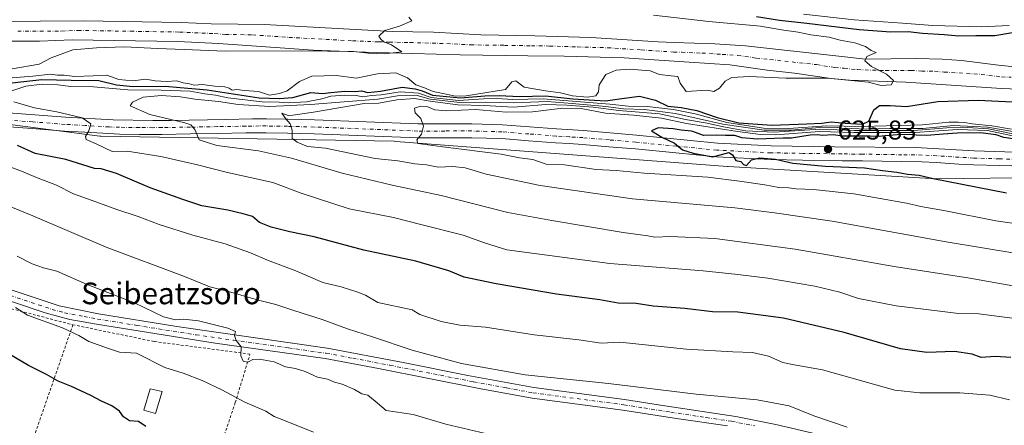
# Model space of a CAD drawing. Units: metres. Extents: x 562887 to 566314, y 4751854 to 4754199.
# Drawn here: x 565075 to 565438, y 4752614 to 4752764 of the extents above; entities that cross this region are included whole.
import ezdxf
from ezdxf.enums import TextEntityAlignment as Align

# ---------------------------------------------------------------- set-up
doc = ezdxf.new("R2010")
doc.units = ezdxf.units.M
doc.header["$MEASUREMENT"] = 0
doc.linetypes.add('DGN Style 2', pattern=[1.6480167562047852, 0.988810053722871, -0.6592067024819142])
doc.linetypes.add('DGN Style 4', pattern=[2.6384748266838614, 1.318413404963828, -0.6592067024819142, 0.001648016756204785, -0.6592067024819142])
for name, color, linetype, lineweight in [('Alambrada', 7, 'DGN Style 2', 0), ('Camino Cxs', 7, 'Continuous', 0), ('Camino eje', 30, 'DGN Style 4', 13), ('Curva de nivel maestra', 30, 'Continuous', 30), ('Curva de nivel normal', 30, 'Continuous', 0), ('Edificación ligera Cxs', 1, 'Continuous', 0), ('Explotación a cielo abierto Cxs', 9, 'Continuous', 0), ('Pastizal CxS', 92, 'Continuous', 0), ('Pista no pavimentada Cxs', 111, 'Continuous', 0), ('Pista no pavimentada eje', 91, 'DGN Style 4', 0), ('Punto de cota en terreno', 7, 'Continuous', 0), ('Rótulo de punto de cota en terreno', 7, 'Continuous', 0), ('Suelo desnudo CxS', 253, 'Continuous', 0), ('Texto cartográfico', 7, 'Continuous', 0)]:
    doc.layers.add(name, color=color, linetype=linetype, lineweight=lineweight)
doc.styles.add('Style-Arial', font='txt')

# ---------------------------------------------------------------- blocks, each defined once
blk = doc.blocks.new('5PATER')
at = {"layer": 'Punto de cota en terreno', "linetype": 'Continuous', "lineweight": 0}
h = blk.add_hatch(color=51, dxfattribs=at)
edge = h.paths.add_edge_path()
edge.add_ellipse((0, 0), major_axis=(-0.1095731443231308, -0.1110710700762829), ratio=0.9994222409660322, start_angle=0, end_angle=360)
blk = doc.blocks.new('*U20')
at = {"layer": 'Pista no pavimentada Cxs', "color": 111, "linetype": 'Continuous', "lineweight": 0}
for points in [[(565016.9101, 4752733.7301, 594.3261999999959), (565091.7701000003, 4752728.050799999, 605.0829999999987), (565091.7801000001, 4752728.050100001, 605.0840000000027), (565109.3000999996, 4752727.050600001, 607.1211000000039), (565109.3101000004, 4752727.050100001, 607.122000000003), (565124.0000999998, 4752726.8202, 609.059500000003), (565124.0100999996, 4752726.8202, 609.0608999999968), (565130.7801000001, 4752726.9, 609.9456000000064), (565130.7901, 4752726.9002, 609.9468000000053), (565150.8000999996, 4752727.26, 611.9064999999973), (565150.8101000004, 4752727.260199999, 611.9075000000012), (565160.7701000003, 4752727.42, 612.9633999999933), (565160.7801000001, 4752727.420100001, 612.9645000000019), (565165.7100999998, 4752727.4594, 613.523199999996), (565165.8051000005, 4752727.460100001, 613.5342999999993), (565165.8800999997, 4752727.458799999, 613.5430000000051), (565172.8507000003, 4752727.3366, 614.4667999999947), (565173.7801000001, 4752727.3203, 614.5562000000064), (565173.7901, 4752727.3201, 614.5571999999956), (565183.6801000005, 4752727.0603, 615.8313999999956), (565183.6901000004, 4752727.0601, 615.8331000000035), (565221.8400999998, 4752725.590500001, 619.9532999999938), (565221.8501000004, 4752725.590100001, 619.9541999999929), (565241.7500999998, 4752725.610099999, 621.4719000000041), (565241.7600999996, 4752725.610099999, 621.4726999999984), (565253.0701000001, 4752725.270400001, 621.8503000000055), (565253.0800999999, 4752725.270099999, 621.8502000000008), (565272.9801000003, 4752723.730799999, 622.8628999999928), (565272.9901000002, 4752723.7301, 622.863599999997), (565282.9301000005, 4752723.130700001, 623.2054999999964), (565282.9401000004, 4752723.130100001, 623.2054999999964), (565302.5500999996, 4752721.4509, 624.0243000000046), (565302.5601000004, 4752721.450099999, 624.0247999999992), (565332.4001000002, 4752718.530999999, 624.0136000000057), (565332.4101, 4752718.530099999, 624.0142999999953), (565352.2301000003, 4752717.5406, 624.6031999999977), (565352.2401000002, 4752717.540100001, 624.6043000000063), (565375.5900999998, 4752717.180199999, 625.8003999999928), (565375.6001000004, 4752717.1801, 625.8010000000068), (565405.5401, 4752716.830200001, 627.6769000000058), (565405.5500999996, 4752716.8301, 627.6774000000005), (565427.1601, 4752715.6106, 629.0975999999937), (565427.1700999998, 4752715.610099999, 629.0982999999978), (565445.9901000002, 4752715.0603, 629.155700000003)], [(565445.7046999997, 4752709.939300001, 630.0035000000062), (565436.3837000001, 4752710.2115, 629.7060000000056), (565426.9461000003, 4752710.482899999, 628.9958000000044), (565421.4811000006, 4752710.791300001, 628.8896999999997), (565413.1810999997, 4752711.316299999, 628.2762999999978), (565407.8658999996, 4752711.6161, 628.0323999999965), (565400.4506999999, 4752711.7029, 627.2195000000065), (565385.8806999996, 4752711.922900001, 626.1870999999956), (565378.3931, 4752712.010299999, 625.7853000000032), (565363.8167000003, 4752712.2305, 625.2115000000049), (565352.0758999996, 4752712.411499999, 624.858699999997), (565332.0323000001, 4752713.4135, 624.428899999999), (565316.9945, 4752714.8817, 624.1931000000042), (565302.0891000004, 4752716.3397, 623.8362999999954), (565292.3300999999, 4752717.1829, 623.5071999999927), (565282.5652999999, 4752718.019099999, 623.1971000000049), (565277.6359000001, 4752718.316299999, 623.039300000004), (565272.6407000005, 4752718.613100001, 622.8993999999948), (565262.6394999997, 4752719.390500001, 622.4458000000013), (565252.7675000001, 4752720.154100001, 621.9091000000044), (565247.1920999996, 4752720.3215, 621.5866999999998), (565241.6914999997, 4752720.4801, 621.2035999999935), (565231.7877000002, 4752720.470100001, 620.5963000000047), (565221.7537000002, 4752720.465100001, 620.6230999999971), (565183.5217000004, 4752721.936899999, 616.017200000002), (565173.6727, 4752722.195900001, 614.8420000000042), (565165.7817000002, 4752722.3347, 613.7333999999975), (565163.3019000003, 4752722.315300001, 613.3536000000023), (565158.3299000004, 4752722.235500001, 612.7921999999963), (565147.9033000004, 4752722.0755, 612.1343000000053), (565137.8932999996, 4752721.895500001, 610.6402999999991), (565127.4524999997, 4752721.735300001, 609.0445000000036), (565124.0214999998, 4752721.694900001, 608.4821999999986), (565119.0535000004, 4752721.735300001, 608.1674000000058), (565111.6567000002, 4752721.851100001, 607.3849000000046), (565107.7094999999, 4752721.988500001, 606.4510000000009), (565098.9020999996, 4752722.490900001, 605.2700999999943), (565091.4351000004, 4752722.9329, 604.1603000000032), (565079.4687000001, 4752723.834899999, 603.1886999999988), (565067.3809000002, 4752724.751900001, 601.4817000000039)]]:
    blk.add_polyline3d(points, dxfattribs=at)
blk = doc.blocks.new('*U26')
at = {"layer": 'Explotación a cielo abierto Cxs', "color": 9, "linetype": 'Continuous', "lineweight": 0}
blk.add_polyline3d([(565445.9901000002, 4752715.0603, 629.155700000003), (565427.1700999998, 4752715.610099999, 629.0982999999978), (565427.1601, 4752715.6106, 629.0975999999937), (565405.5500999996, 4752716.8301, 627.6774000000005), (565405.5401, 4752716.830200001, 627.6769000000058), (565375.6001000004, 4752717.1801, 625.8010000000068), (565375.5900999998, 4752717.180199999, 625.8003999999928), (565352.2401000002, 4752717.540100001, 624.6043000000063), (565352.2301000003, 4752717.5405, 624.6034000000072), (565332.4101, 4752718.530099999, 624.0142999999953), (565332.4001000002, 4752718.530900001, 624.0136999999959), (565302.5601000004, 4752721.449999999, 624.0247999999992), (565302.5500999996, 4752721.450800001, 624.0243000000046), (565282.9401000004, 4752723.130000001, 623.2054999999964), (565282.9301000005, 4752723.130700001, 623.2054999999964), (565272.9901000002, 4752723.7301, 622.863599999997), (565272.9801000003, 4752723.730799999, 622.8628999999928), (565253.0800999999, 4752725.27, 621.8502000000008), (565253.0701000001, 4752725.270400001, 621.8503000000055), (565241.7600999996, 4752725.610099999, 621.4726999999984), (565241.7500999998, 4752725.610099999, 621.4719000000041), (565221.8501000004, 4752725.590100001, 619.9541999999929), (565221.8400999998, 4752725.590500001, 619.9532999999938), (565183.6901000004, 4752727.0601, 615.8331000000035), (565183.6801000005, 4752727.0603, 615.8313999999956), (565173.7901, 4752727.3201, 614.5571999999956), (565173.7801000001, 4752727.3203, 614.5562000000064), (565172.8507000003, 4752727.3366, 614.4667999999947), (565165.8800999997, 4752727.458900001, 613.5430000000051), (565165.8051000005, 4752727.460100001, 613.5342999999993), (565165.7100999998, 4752727.4594, 613.523199999996), (565160.7801000001, 4752727.420100001, 612.9645000000019), (565160.7701000003, 4752727.42, 612.9633999999933), (565150.8101000004, 4752727.260199999, 611.9075000000012), (565150.8000999996, 4752727.26, 611.9064999999973), (565130.7901, 4752726.9002, 609.9468000000053), (565130.7801000001, 4752726.9, 609.9456000000064), (565124.0100999996, 4752726.8202, 609.0608999999968), (565124.0000999998, 4752726.8202, 609.059500000003), (565109.3101000004, 4752727.050100001, 607.122000000003), (565109.3000999996, 4752727.050600001, 607.1211000000039), (565091.7801000001, 4752728.050100001, 605.0840000000027), (565091.7701000003, 4752728.050799999, 605.0829999999987), (565016.9101, 4752733.730000001, 594.3261999999959)], dxfattribs=at)

msp = doc.modelspace()

# ---------------------------------------------------------------- linework, layer by layer
at = {"layer": 'Alambrada', "color": 7, "linetype": 'DGN Style 2', "lineweight": 0, "extrusion": (-0.08183730527090434, -0.2349218978752557, 0.9685630373727282), "elevation": -1162184.601979571, "flags": 128}
msp.add_lwpolyline([(-1029838.48427125, 4527227.403792297), (-1029838.48427125, 4527183.747899866)], dxfattribs=at)
at = {"layer": 'Alambrada', "color": 7, "linetype": 'DGN Style 2', "lineweight": 0}
for points in [[(565024.6401000004, 4752673.0801, 581.9465999999958), (565043.2600999996, 4752666.6801, 579.5780999999988), (565071.7801000001, 4752657.4001, 580.1098000000056), (565094.5000999998, 4752651.4901, 581.3944000000047)], [(565080.5900999998, 4752611.5601, 570.5341999999946), (565112.8501000004, 4752598.9301, 574.0442000000039), (565142.4600999998, 4752587.4901, 571.7409999999945), (565154.4200999998, 4752622.7601, 584.2936000000045), (565159.8501000004, 4752640.6801, 585.8224999999948), (565124.4200999998, 4752645.3301, 585.7939999999944), (565094.5000999998, 4752651.4901, 581.3944000000047)]]:
    msp.add_polyline3d(points, dxfattribs=at)
at = {"layer": 'Camino Cxs', "color": 7, "linetype": 'Continuous', "lineweight": 0}
for points in [[(565066.1401000004, 4752763.4101, 587.3775000000023), (565098.4600999998, 4752763.5701, 587.5035000000062), (565134.4600999998, 4752763.0101, 588.2847999999941), (565145.5000999998, 4752762.530099999, 588.4964999999938), (565165.2600999996, 4752762.210100001, 588.8622999999934), (565212.3400999998, 4752759.6501, 589.959600000002), (565227.5401, 4752759.4101, 590.4431999999942), (565245.0601000004, 4752758.450099999, 590.7893999999942), (565265.0401, 4752758.110099999, 591.3320999999996), (565285.6501000002, 4752757.440099999, 591.8405000000057), (565310.4901000002, 4752755.850099999, 592.6843999999984), (565316.4200999998, 4752755.640100001, 592.9159999999974), (565331.4001000002, 4752755.0801, 593.4204999999929), (565342.7200999996, 4752754.3301, 593.6907999999967), (565377.1401000004, 4752750.520099999, 594.600099999996), (565387.0900999998, 4752749.520099999, 594.9131000000052), (565405.8101000004, 4752749.670100001, 595.430600000007), (565415.3300999999, 4752749.5101, 595.5862000000052), (565422.4200999998, 4752749.0001, 595.6754999999976), (565437.1801000005, 4752747.1601, 595.8488999999972), (565450.2200999996, 4752745.880100001, 596.094299999997)], [(565066.1401000004, 4752763.4101, 587.3775000000023), (565098.4600999998, 4752763.5701, 587.5035000000062), (565134.4600999998, 4752763.0101, 588.2847999999941), (565145.5000999998, 4752762.530099999, 588.4964999999938), (565165.2600999996, 4752762.210100001, 588.8622999999934), (565212.3400999998, 4752759.6501, 589.959600000002), (565227.5401, 4752759.4101, 590.4431999999942), (565245.0601000004, 4752758.450099999, 590.7893999999942), (565265.0401, 4752758.110099999, 591.3320999999996), (565285.6501000002, 4752757.440099999, 591.8405000000057), (565310.4901000002, 4752755.850099999, 592.6843999999984), (565316.4200999998, 4752755.640100001, 592.9159999999974), (565331.4001000002, 4752755.0801, 593.4204999999929), (565342.7200999996, 4752754.3301, 593.6907999999967), (565377.1401000004, 4752750.520099999, 594.600099999996), (565387.0900999998, 4752749.520099999, 594.9131000000052), (565405.8101000004, 4752749.670100001, 595.430600000007), (565415.3300999999, 4752749.5101, 595.5862000000052), (565422.4200999998, 4752749.0001, 595.6754999999976), (565437.1801000005, 4752747.1601, 595.8488999999972), (565450.2200999996, 4752745.880100001, 596.094299999997)], [(565466.0701000001, 4752737.5101, 596.6450000000041), (565437.2600999996, 4752738.6801, 597.725099999996), (565401.9200999998, 4752740.9801, 596.1037999999971), (565381.1901000004, 4752741.6801, 595.579899999997), (565374.3800999997, 4752742.280099999, 595.548299999995), (565360.8601000002, 4752744.360099999, 594.7407999999997), (565350.7801000001, 4752745.4001, 594.4477000000043), (565336.9801000003, 4752747.4001, 593.4725999999937), (565322.0100999996, 4752748.340100001, 594.2078000000038), (565297.9700999996, 4752749.920100001, 593.1517000000022), (565275.8601000002, 4752750.520099999, 592.3521999999939), (565262.4200999998, 4752750.690099999, 591.7798999999941), (565237.4401000004, 4752751.050100001, 591.1579000000056), (565202.4501, 4752752.050100001, 591.8846000000049), (565183.1101000002, 4752752.8301, 590.7688999999956), (565148.1700999998, 4752755.2401, 589.872000000003), (565133.2100999998, 4752755.950099999, 590.6609000000026), (565094.2200999996, 4752756.610099999, 591.3269), (565082.1001000004, 4752756.130100001, 588.7572999999975), (565062.2200999996, 4752756.130100001, 586.9309999999969)], [(565466.0701000001, 4752737.5101, 596.6450000000041), (565437.2600999996, 4752738.6801, 597.725099999996), (565401.9200999998, 4752740.9801, 596.1037999999971), (565381.1901000004, 4752741.6801, 595.579899999997), (565374.3800999997, 4752742.280099999, 595.548299999995), (565360.8601000002, 4752744.360099999, 594.7407999999997), (565350.7801000001, 4752745.4001, 594.4477000000043), (565336.9801000003, 4752747.4001, 593.4725999999937), (565322.0100999996, 4752748.340100001, 594.2078000000038), (565297.9700999996, 4752749.920100001, 593.1517000000022), (565275.8601000002, 4752750.520099999, 592.3521999999939), (565262.4200999998, 4752750.690099999, 591.7798999999941), (565237.4401000004, 4752751.050100001, 591.1579000000056), (565202.4501, 4752752.050100001, 591.8846000000049), (565183.1101000002, 4752752.8301, 590.7688999999956), (565148.1700999998, 4752755.2401, 589.872000000003), (565133.2100999998, 4752755.950099999, 590.6609000000026), (565094.2200999996, 4752756.610099999, 591.3269), (565082.1001000004, 4752756.130100001, 588.7572999999975), (565062.2200999996, 4752756.130100001, 586.9309999999969)], [(565042.8201000001, 4752673.950099999, 579.5840999999928), (565089.3701, 4752658.420100001, 581.5954000000056), (565103.8800999997, 4752655.5101, 582.6753000000026), (565132.8201000001, 4752650.860099999, 584.7853999999934), (565188.2801000001, 4752642.9001, 587.976999999999), (565215.7901, 4752637.690099999, 588.8261999999959), (565240.3000999996, 4752632.8301, 589.4922999999981), (565264.6001000004, 4752628.300100001, 589.574099999998), (565298.1401000004, 4752623.890100001, 589.047200000001), (565312.9501, 4752621.550100001, 588.4980000000069), (565339.1901000004, 4752617.600099999, 588.3049000000028), (565353.9200999998, 4752614.7501, 588.5454999999929), (565373.3701, 4752610.170100001, 589.202900000004)], [(565042.8201000001, 4752673.950099999, 579.5840999999928), (565089.3701, 4752658.420100001, 581.5954000000056), (565103.8800999997, 4752655.5101, 582.6753000000026), (565132.8201000001, 4752650.860099999, 584.7853999999934), (565188.2801000001, 4752642.9001, 587.976999999999), (565215.7901, 4752637.690099999, 588.8261999999959), (565240.3000999996, 4752632.8301, 589.4922999999981), (565264.6001000004, 4752628.300100001, 589.574099999998), (565298.1401000004, 4752623.890100001, 589.047200000001), (565312.9501, 4752621.550100001, 588.4980000000069), (565339.1901000004, 4752617.600099999, 588.3049000000028), (565353.9200999998, 4752614.7501, 588.5454999999929), (565373.3701, 4752610.170100001, 589.202900000004)], [(565336.0800999999, 4752614.1601, 588.4998999999953), (565317.3101000004, 4752616.9301, 587.9130000000005), (565297.5301000001, 4752620.050100001, 588.1456000000035), (565263.9901000002, 4752624.460100001, 589.4138999999996), (565244.4801000003, 4752628.040100001, 589.4376000000047), (565207.2600999996, 4752635.4001, 588.8337000000029), (565187.6501000002, 4752639.0601, 587.5078000000067), (565147.0401, 4752644.720100001, 586.0571000000054), (565103.2200999996, 4752651.6801, 582.0858000000007), (565093.3800999997, 4752653.470100001, 581.6564000000071), (565084.2600999996, 4752655.890100001, 581.1993999999977), (565039.5900999998, 4752670.9301, 579.4193999999989)], [(565336.0800999999, 4752614.1601, 588.4998999999953), (565317.3101000004, 4752616.9301, 587.9130000000005), (565297.5301000001, 4752620.050100001, 588.1456000000035), (565263.9901000002, 4752624.460100001, 589.4138999999996), (565244.4801000003, 4752628.040100001, 589.4376000000047), (565207.2600999996, 4752635.4001, 588.8337000000029), (565187.6501000002, 4752639.0601, 587.5078000000067), (565147.0401, 4752644.720100001, 586.0571000000054), (565103.2200999996, 4752651.6801, 582.0858000000007), (565093.3800999997, 4752653.470100001, 581.6564000000071), (565084.2600999996, 4752655.890100001, 581.1993999999977), (565039.5900999998, 4752670.9301, 579.4193999999989)]]:
    msp.add_polyline3d(points, dxfattribs=at)
at = {"layer": 'Camino eje', "color": 30, "linetype": 'DGN Style 4', "lineweight": 13}
for points in [[(565074.1201, 4752759.770099999, 587.0556999999973), (565090.2801000001, 4752759.850099999, 588.9486999999936), (565096.3400999998, 4752760.090100001, 588.6910000000062), (565115.8350999998, 4752759.7601, 588.2678000000016), (565133.8350999998, 4752759.4801, 588.5304000000033), (565139.3551000003, 4752759.2401, 588.6955000000017), (565146.8350999998, 4752758.8851, 588.5255999999936), (565150.8482999997, 4752758.608300001, 588.5896000000066), (565160.7282999996, 4752758.4483, 588.7446999999956), (565174.1851000004, 4752757.520099999, 589.0439000000042), (565197.7251000004, 4752756.2401, 589.8481999999931), (565207.3951000003, 4752755.850099999, 590.1447999999946), (565211.3108999999, 4752755.738100001, 590.1431000000011), (565218.9108999996, 4752755.618100001, 590.2808999999979), (565232.4901000002, 4752755.2301, 590.5334000000003), (565241.2500999998, 4752754.7501, 590.6563000000025), (565253.7401000002, 4752754.5701, 590.9210000000021), (565263.7301000003, 4752754.4001, 591.2595000000001), (565270.4501, 4752754.315099999, 591.5054999999993), (565280.7550999997, 4752753.9801, 591.7458999999944), (565291.8101000004, 4752753.6801, 592.0307999999932), (565304.2301000003, 4752752.8851, 592.4787000000069), (565316.2500999998, 4752752.095100001, 593.0155999999988), (565319.2150999998, 4752751.9901, 593.1634000000049), (565326.7050999999, 4752751.710100001, 593.2741999999998), (565334.1901000004, 4752751.2401, 593.391300000003), (565339.8501000004, 4752750.8651, 593.5501999999979), (565346.7500999998, 4752749.8651, 593.7595000000001), (565351.7901, 4752749.345100001, 593.8423000000039), (565369.0000999998, 4752747.440099999, 594.3681999999973), (565375.7600999996, 4752746.4001, 594.7163), (565379.1651, 4752746.100099999, 594.8031999999948), (565384.1401000004, 4752745.600099999, 594.8959999999934), (565394.5050999997, 4752745.2501, 595.1031999999977), (565403.8651000002, 4752745.325099999, 595.4097000000038), (565407.8025000002, 4752745.068700001, 595.6196000000054), (565412.5625, 4752744.988700001, 595.6496000000043), (565416.1074999999, 4752744.733700001, 595.5825000000041), (565429.8400999998, 4752743.840100001, 595.6941999999982), (565437.2200999996, 4752742.920100001, 595.9404000000068), (565440.8213000001, 4752742.7739, 596.0267000000022)], [(565063.5401, 4752664.920100001, 579.9486999999936), (565086.8151000004, 4752657.155099999, 581.1934000000037), (565091.3750999998, 4752655.9451, 581.5004000000044), (565098.6300999997, 4752654.4901, 582.0204999999987), (565103.5500999996, 4752653.595100001, 582.4167000000016), (565118.0201000003, 4752651.270099999, 583.792100000006), (565139.9301000005, 4752647.790100001, 584.9397999999928), (565153.7950999998, 4752645.800100001, 585.4587999999932), (565174.1001000004, 4752642.970100001, 586.620299999995), (565187.9650999998, 4752640.9801, 587.4989999999962), (565197.7701000003, 4752639.1501, 588.4881000000023), (565211.5251000002, 4752636.545100001, 588.7476000000024), (565230.1350999996, 4752632.8651, 589.1057000000001), (565242.3901000004, 4752630.4351, 589.4863999999943), (565254.5401, 4752628.170100001, 589.3481000000029), (565264.2950999998, 4752626.380100001, 589.3564999999944), (565297.8350999998, 4752621.970100001, 588.3632999999973), (565305.2401000002, 4752620.800100001, 588.2384000000021), (565315.1300999997, 4752619.2401, 588.250199999995), (565328.2500999998, 4752617.265100001, 588.0752000000066), (565337.6350999996, 4752615.880100001, 588.3997999999992), (565346.1501000002, 4752614.270099999, 588.4645000000019)]]:
    msp.add_polyline3d(points, dxfattribs=at)
at = {"layer": 'Curva de nivel maestra', "color": 30, "linetype": 'Continuous', "lineweight": 30, "flags": 128}
for points, elevation in [([(565441.3600000005, 4752759.220100001), (565434.7699999996, 4752758.090100001), (565427.7800000003, 4752758.0801), (565421.4699999997, 4752757.9301), (565416.0300000003, 4752758.460100001), (565408.0599999996, 4752758.940099999), (565402.7999999998, 4752759.5701), (565396.4000000004, 4752759.470100001), (565384.6600000003, 4752760.2301), (565365.3600000005, 4752762.620100001), (565355.2800000003, 4752763.6801), (565346.7999999998, 4752765.040100001)], 600), ([(565064.2000000002, 4752739.8301), (565082.9900000002, 4752741.9101), (565093.8399999999, 4752741.690099999), (565104.0199999996, 4752741.550100001), (565110.6100000005, 4752739.970100001), (565116.7599999999, 4752739.390100001), (565128.5899999999, 4752739.450099999), (565134.0199999996, 4752739.0601), (565144.0300000003, 4752738.100099999), (565163.2699999996, 4752735.2601), (565170.6600000003, 4752734.920100001), (565175.5999999996, 4752735.3101), (565182.3600000005, 4752737.210100001), (565186.7000000002, 4752736.850099999), (565189.7400000002, 4752737.220100001), (565194.8600000005, 4752737.670100001), (565198.7400000002, 4752737.4901), (565201.0300000003, 4752737.840100001), (565203.3600000005, 4752737.190099999), (565208.0300000003, 4752737.640100001), (565216.0300000003, 4752739.1501), (565220.7800000003, 4752738.4801), (565223.4100000003, 4752737.800100001), (565227.1699999999, 4752736.140100001), (565237.5499999998, 4752735.1801), (565246.5300000003, 4752735.9301), (565251.7800000003, 4752736.100099999), (565259.3600000005, 4752735.640100001), (565268.8700000001, 4752735.970100001), (565279.0700000003, 4752734.8301), (565291.0899999999, 4752734.050100001), (565297.04, 4752735.0001), (565303.5800000001, 4752735.880100001), (565309.5199999996, 4752734.3301), (565314.0899999999, 4752732.1501), (565319.0499999998, 4752731.610099999), (565324.7699999996, 4752730.4901), (565332.3499999996, 4752727.9101), (565340.3300000001, 4752726.020099999), (565352.4900000002, 4752725.120100001), (565365.3499999996, 4752725.6501), (565370.9000000004, 4752725.860099999), (565374.4199999999, 4752726.390100001), (565379.5599999996, 4752725.8201), (565385.8799999999, 4752725.520099999), (565388.2800000003, 4752726.620100001), (565390.0999999996, 4752730.800100001), (565392.2699999996, 4752732.380100001), (565396.0999999996, 4752732.340100001), (565402.1799999997, 4752732.040100001), (565413.7000000002, 4752733.9001), (565428.6600000003, 4752734.390100001), (565441.2199999997, 4752733.6801)], 600), ([(565442.2400000002, 4752719.9001), (565438.0800000001, 4752720.5601), (565435.2599999999, 4752721.590100001), (565429.4699999997, 4752722.280099999), (565420.8600000005, 4752722.1601), (565415.7128, 4752721.751800001), (565409.6399999997, 4752721.270099999), (565405.8510999996, 4752721.479599999), (565403.3099999996, 4752721.620100001), (565398.7199999997, 4752721.5601), (565394.3576999997, 4752721.1623), (565392.0300000003, 4752720.950099999), (565388.7229000004, 4752721.006800001), (565382.7000000002, 4752721.110099999), (565378.7300000004, 4752721.0801), (565375.0599999996, 4752721.550100001), (565371.0800000001, 4752721.280099999), (565369.3399999999, 4752721.5701), (565366.6200000001, 4752721.4801), (565359.7300000004, 4752720.380100001), (565356.6918000003, 4752720.278899999), (565347.1200000001, 4752719.960100001), (565341.3700000001, 4752720.440099999), (565339.1349, 4752721.1963), (565338.7100000001, 4752721.340100001), (565337.1073000003, 4752721.302300001), (565335.3200000003, 4752721.2601), (565332.1600000003, 4752721.380100001), (565327.2800000003, 4752721.270099999), (565323.2814999997, 4752722.755000001), (565322.8099999996, 4752722.9301), (565318.9699999997, 4752723.2601), (565316.0899999999, 4752723.720100001), (565310.4800000004, 4752724.100099999), (565308.0999999996, 4752723.0601), (565311.9100000003, 4752720.710100001), (565316.5499999998, 4752718.4901), (565319.5, 4752715.970100001), (565323.4000000004, 4752714.840100001), (565330.75, 4752713.380100001), (565336.5700000003, 4752715.0001), (565337.9500000002, 4752714.140100001), (565339.1399999997, 4752712.110099999), (565341.0599999996, 4752711.690099999), (565341.9699999997, 4752710.600099999), (565343.1200000001, 4752710.2601), (565345.0199999996, 4752712.300100001), (565347.8799999999, 4752713.130100001), (565353.7800000003, 4752712.5801), (565360.2599999999, 4752711.120100001), (565372.1699999999, 4752710.020099999), (565386.6799999997, 4752709.4001), (565393.3499999996, 4752708.4001), (565398.5700000003, 4752707.840100001), (565402.5199999996, 4752707.0801), (565406.9000000004, 4752706.690099999), (565412.0599999996, 4752705.5001), (565439.1200000001, 4752700.110099999)], 625), ([(565440.7400000002, 4752639.4101), (565435.0300000003, 4752639.790100001), (565429.7000000002, 4752639.4001), (565426.3600000005, 4752640.620100001), (565419.9299999997, 4752641.600099999), (565409.6299999999, 4752641.280099999), (565399.9299999997, 4752642.6501), (565379.1799999997, 4752648.620100001), (565356.8099999996, 4752653.9801), (565339.8700000001, 4752656.190099999), (565330.54, 4752656.290100001), (565320.3600000005, 4752657.520099999), (565308.7000000002, 4752658.390100001), (565302.3600000005, 4752659.370100001), (565295.7000000002, 4752659.5001), (565289.0300000003, 4752660.640100001), (565272.9600000001, 4752662.8101), (565250.75, 4752666.600099999), (565238.9600000001, 4752669.020099999), (565233.2999999998, 4752671.420100001), (565221.0300000003, 4752674.9901), (565201.9100000003, 4752679.0601), (565183.5, 4752683.880100001), (565174.5800000001, 4752685.7301), (565167.6200000001, 4752687.460100001), (565163.3499999996, 4752689.1801), (565160.7800000003, 4752691.370100001), (565157.3399999999, 4752692.360099999), (565151.7100000001, 4752693.8201), (565142.04, 4752695.380100001), (565135.04, 4752697.670100001), (565123.04, 4752702.0001), (565110.5599999996, 4752707.280099999), (565104.9600000001, 4752709.050100001), (565102.4699999997, 4752709.100099999), (565091.8300000001, 4752712.420100001), (565080.5800000001, 4752714.720100001), (565074.0199999996, 4752717.590100001)], 600), ([(565121.3600000005, 4752613.9301), (565118.7000000002, 4752615.790100001), (565115.3399999999, 4752616.020099999), (565113.1200000001, 4752617.5601), (565111.7000000002, 4752619.640100001), (565108.8200000003, 4752621.610099999), (565104.9900000002, 4752623.280099999), (565101.1500000004, 4752625.380100001), (565093.9100000003, 4752628.7401), (565089.0300000003, 4752630.7301), (565084.7000000002, 4752633.100099999), (565078.0300000003, 4752636.460100001), (565068.4500000002, 4752642.1601)], 575)]:
    msp.add_lwpolyline(points, dxfattribs=dict(at, elevation=elevation))
at = {"layer": 'Curva de nivel normal', "color": 30, "linetype": 'Continuous', "lineweight": 0, "flags": 128}
for points, elevation in [([(565364.1399999997, 4752766.100000001), (565382.8499999996, 4752763.99), (565400.7000000002, 4752762.779999999), (565411.9400000004, 4752761.859999999), (565429.7800000003, 4752761.439999999), (565440.0899999999, 4752761.9)], 605), ([(565308.8099999996, 4752765.699999999), (565329.1900000004, 4752763.33), (565348.3099999996, 4752761.619999999), (565356.0199999996, 4752760.26), (565362.1500000004, 4752759.449999999), (565366.8300000001, 4752758.5), (565373.6399999997, 4752757.58), (565377.7300000004, 4752756.480000001), (565383.0899999999, 4752755.529999999), (565387.0999999996, 4752754.119999999), (565389.1600000003, 4752752.710000001), (565390.9199999999, 4752751.970000001), (565387.5800000001, 4752750.480000001), (565386.7699999996, 4752748.9), (565389.2599999999, 4752746.779999999), (565394.8099999996, 4752743.890000001), (565397.4199999999, 4752741.66), (565396.5499999998, 4752739.970000001), (565392.8600000005, 4752739.810000001), (565387.9900000002, 4752740.960000001), (565373, 4752742.41), (565357.6399999997, 4752742.52), (565344.1500000004, 4752743.07), (565337.7000000002, 4752742.699999999), (565335.2699999996, 4752741.300000001), (565333.0899999999, 4752738.720000001), (565331.0300000003, 4752737.480000001), (565328.54, 4752737.980000001), (565320.8499999996, 4752737.480000001), (565318.5999999996, 4752740.67), (565317.7800000003, 4752743.109999999), (565315.25, 4752743.300000001), (565310.9800000004, 4752743.800000001), (565307.5, 4752745.119999999), (565299.9600000001, 4752745.720000001), (565294.9600000001, 4752745.4), (565291.2000000002, 4752743.779999999), (565288.7400000002, 4752740.060000001), (565288.4500000002, 4752737.430000001), (565287.4600000001, 4752735.890000001), (565284.3700000001, 4752735.49), (565278.9000000004, 4752735.890000001), (565274.4699999997, 4752737.09), (565268.9299999997, 4752737.779999999), (565261.1100000005, 4752739.100000001), (565257.9299999997, 4752741.430000001), (565256.5300000003, 4752741.07), (565254.1200000001, 4752738.27), (565239.6500000004, 4752735.9), (565235.5300000003, 4752735.82), (565232.8399999999, 4752736.460000001), (565227.5199999996, 4752737.49), (565224.25, 4752738.880000001), (565221.04, 4752740), (565217.9600000001, 4752742.59), (565213.6299999999, 4752744.41), (565206.8700000001, 4752744.100000001), (565199.04, 4752742.49), (565191.7800000003, 4752743.42), (565182.7199999997, 4752743.15), (565178.1600000003, 4752741.220000001), (565173.5700000003, 4752737.84), (565170.7000000002, 4752736.75), (565167.0999999996, 4752736.15), (565163, 4752737.59), (565157.7599999999, 4752737.869999999), (565155.04, 4752738.25), (565153.3099999996, 4752738.08), (565152.2199999997, 4752738.800000001), (565150.5700000003, 4752739.26), (565146.8399999999, 4752739.51), (565142.25, 4752740.16), (565139.29, 4752739.92), (565137.5499999998, 4752740.310000001), (565135.1900000004, 4752740.680000001), (565132.8099999996, 4752741.470000001), (565128.9900000002, 4752741.210000001), (565124.9000000004, 4752741.430000001), (565121.4199999999, 4752742.060000001), (565116.5899999999, 4752741.52), (565111.4100000003, 4752742.02), (565106.9699999997, 4752743.609999999), (565101.9000000004, 4752743.289999999), (565095.1399999997, 4752743.100000001), (565091.2199999997, 4752743.51), (565088.8200000003, 4752743.560000001), (565086.2199999997, 4752743.960000001), (565079.6600000003, 4752743.199999999), (565068.9400000004, 4752742.300000001)], 595), ([(565218.4400000004, 4752764.91), (565219.5499999998, 4752763.640000001), (565215.0499999998, 4752761.67), (565209.6500000004, 4752760.039999999), (565207.3799999999, 4752757.970000001), (565208.1399999997, 4752756.82), (565209.2400000002, 4752755.810000001), (565212.0199999996, 4752754.75), (565215.9400000004, 4752752.180000001), (565209.5, 4752751.460000001), (565203.6100000005, 4752751.699999999), (565198.0199999996, 4752752.289999999), (565178.7000000002, 4752752.5), (565150.7000000002, 4752752.359999999), (565135.5999999996, 4752753.08), (565125.6500000004, 4752753.350000001), (565113.5599999996, 4752754.01), (565103.1299999999, 4752753.600000001), (565094.4600000001, 4752752.949999999), (565086.4699999997, 4752749.99), (565081.9800000004, 4752747.65), (565072.1200000001, 4752745.92)], 590), ([(565440.9400000004, 4752723.699999999), (565433.6799999997, 4752724.92), (565426.3899999997, 4752725.560000001), (565423.5499999998, 4752726.140000001), (565421.3700000001, 4752726.180000001), (565417.75, 4752726.279999999), (565408.0300000003, 4752725.199999999), (565394.7000000002, 4752724.92), (565385.7000000002, 4752724.67), (565372.7000000002, 4752724.92), (565358.7000000002, 4752723.880000001), (565349.4000000004, 4752723.980000001), (565335.8600000005, 4752726.15), (565324.1200000001, 4752729.27), (565316.1600000003, 4752730.859999999), (565306.4800000004, 4752731.99), (565299.4800000004, 4752732.109999999), (565292.7199999997, 4752732.91), (565278.8099999996, 4752733.930000001), (565268.0599999996, 4752734.890000001), (565256.7000000002, 4752734.550000001), (565251.0300000003, 4752734.9), (565246.0700000003, 4752734.800000001), (565236.8399999999, 4752734.279999999), (565226.7300000004, 4752735.310000001), (565222.0700000003, 4752736.960000001), (565215.25, 4752737.460000001), (565208.2599999999, 4752736.32), (565204.7400000002, 4752736.039999999), (565201.4500000002, 4752735.619999999), (565199.04, 4752736.07), (565194.7800000003, 4752736.24), (565189.7000000002, 4752735.76), (565186.3600000005, 4752734.800000001), (565180.7000000002, 4752733.75), (565174.0300000003, 4752733.4), (565170.6200000001, 4752733.59), (565164.4000000004, 4752733.680000001), (565151.7199999997, 4752735.24), (565147.0800000001, 4752736.17), (565143.1399999997, 4752736.699999999), (565137.7699999996, 4752737.640000001), (565127.0499999998, 4752738.050000001), (565114.7000000002, 4752738.100000001), (565102.0300000003, 4752739.289999999), (565093.7699999996, 4752739.359999999), (565088.9800000004, 4752739.980000001), (565083.1399999997, 4752740.27), (565077.0999999996, 4752739.460000001), (565071.5700000003, 4752737.66)], 605), ([(565072.6699999999, 4752733.779999999), (565080.2599999999, 4752731.560000001), (565088.5300000003, 4752730.060000001), (565097.9500000002, 4752727.779999999), (565101.0899999999, 4752725.66), (565100.4199999999, 4752722.99), (565099.0700000003, 4752720.92), (565099.4299999997, 4752719.800000001), (565103.0300000003, 4752718.24), (565108.9500000002, 4752715.439999999), (565114.5700000003, 4752715.5), (565126.9400000004, 4752713.51), (565140.4600000001, 4752710.52), (565151.5, 4752707.619999999), (565168.2800000003, 4752703.949999999), (565178.7699999996, 4752700.07), (565196.4400000004, 4752694.289999999), (565212.8700000001, 4752691.029999999), (565222.9100000003, 4752688.42), (565238.5700000003, 4752684.529999999), (565246.4600000001, 4752681.76), (565254.6600000003, 4752679.140000001), (565292.7199999997, 4752674.130000001), (565327.0899999999, 4752671.42), (565339.9299999997, 4752670.08), (565351.04, 4752668.710000001), (565368.3399999999, 4752665.74), (565377.5599999996, 4752663.560000001), (565384.4000000004, 4752661.210000001), (565398.3200000003, 4752658.42), (565414.4500000002, 4752656.57), (565421.4000000004, 4752655.65), (565428.8300000001, 4752655.480000001), (565442.1799999997, 4752653.75)], 605), ([(565442.2100000001, 4752722.67), (565432.0899999999, 4752724.380000001), (565419.54, 4752725), (565408.2400000002, 4752723.949999999), (565396.0099999999, 4752723.939999999), (565387.4299999997, 4752723.65), (565381.9500000002, 4752723.859999999), (565379.0899999999, 4752723.779999999), (565376.7000000002, 4752724.310000001), (565371.2599999999, 4752724.4), (565359.6399999997, 4752723.32), (565349.5999999996, 4752723.279999999), (565334.4299999997, 4752725.550000001), (565316.9699999997, 4752729.390000001), (565305.4299999997, 4752730.84), (565297.7400000002, 4752731.140000001), (565291.2000000002, 4752731.949999999), (565278.7400000002, 4752733.07), (565269.5700000003, 4752733.800000001), (565257.2000000002, 4752733.300000001), (565246.9100000003, 4752733.59), (565238.3600000005, 4752733.33), (565226.3600000005, 4752734.77), (565221.5700000003, 4752736.01), (565214.25, 4752735.9), (565207.0300000003, 4752734.67), (565182.2000000002, 4752732.779999999), (565167.2199999997, 4752732.02), (565155.4800000004, 4752732.789999999), (565148.1799999997, 4752733.82), (565139.4299999997, 4752734.730000001), (565134.2000000002, 4752735.600000001), (565127.1600000003, 4752736.050000001), (565120.3700000001, 4752735.42), (565116.4500000002, 4752733.66), (565115.6600000003, 4752732.310000001), (565122.9299999997, 4752729.07), (565135.7599999999, 4752726), (565138.0099999999, 4752725.210000001), (565139.4699999997, 4752723.52), (565141.0999999996, 4752719.74), (565147.5899999999, 4752717.600000001), (565162.9299999997, 4752715.609999999), (565175.2300000004, 4752712.99), (565193.9199999999, 4752707.42), (565212.3600000005, 4752702.99), (565230.4699999997, 4752699.230000001), (565255.04, 4752692.850000001), (565271.2800000003, 4752690), (565297.5899999999, 4752685.539999999), (565306.6799999997, 4752684.289999999), (565309.2999999998, 4752683.82), (565315.04, 4752684.060000001), (565331.4699999997, 4752683.27), (565361.0599999996, 4752679.390000001), (565397.6500000004, 4752672.960000001), (565425.5999999996, 4752668.630000001), (565457.8700000001, 4752662.939999999)], 610), ([(565441.4800000004, 4752721.869999999), (565432.4299999997, 4752723.710000001), (565422.8200000003, 4752724.439999999), (565417.0700000003, 4752724.189999999), (565404.9400000004, 4752723.119999999), (565382.8899999997, 4752723.119999999), (565370.3600000005, 4752723.59), (565353.3600000005, 4752722.57), (565342.8399999999, 4752723.07), (565334.6500000004, 4752724.5), (565328.5800000001, 4752725.880000001), (565320.6200000001, 4752727.25), (565310.9699999997, 4752729.27), (565295.9400000004, 4752730.58), (565286.4900000002, 4752731.779999999), (565276.8099999996, 4752732.439999999), (565269.0899999999, 4752732.720000001), (565257.1500000004, 4752731.779999999), (565246.2999999998, 4752732.350000001), (565236.5300000003, 4752732.57), (565226.3600000005, 4752733.930000001), (565220.5199999996, 4752734.930000001), (565214, 4752734.430000001), (565207.4600000001, 4752733.24), (565201.9699999997, 4752733.060000001), (565183.2699999996, 4752729.9), (565175.6699999999, 4752728.810000001), (565173.9000000004, 4752728.680000001), (565171.5800000001, 4752729.550000001), (565173.1100000005, 4752727.4), (565174.6900000004, 4752725.57), (565175.3600000005, 4752723.310000001), (565175.4299999997, 4752720.25), (565177.2300000004, 4752718.890000001), (565181.0800000001, 4752717.300000001), (565187.7599999999, 4752716.66), (565193.5800000001, 4752715.380000001), (565206.0300000003, 4752712.880000001), (565214.3600000005, 4752711.92), (565220.7000000002, 4752710.850000001), (565225.0300000003, 4752710.480000001), (565229.3600000005, 4752709.600000001), (565234.7000000002, 4752709.83), (565239.3099999996, 4752709.34), (565247.0300000003, 4752707), (565266.9000000004, 4752702.859999999), (565301.0300000003, 4752697.949999999), (565338.7599999999, 4752694.600000001), (565353.4600000001, 4752692.810000001), (565374.7000000002, 4752689.76), (565416.8300000001, 4752682.119999999), (565470.5099999999, 4752673.26)], 615.0000000000001), ([(565441.2599999999, 4752721.130000001), (565432.0199999996, 4752723.119999999), (565421.0099999999, 4752723.51), (565405.3399999999, 4752722.460000001), (565382.7100000001, 4752722.4), (565370.0099999999, 4752722.74), (565353.9500000002, 4752721.58), (565348.3300000001, 4752721.699999999), (565339.7800000003, 4752722.74), (565321, 4752725.720000001), (565311.7699999996, 4752727.65), (565301.3600000005, 4752728.779999999), (565291.0300000003, 4752729.539999999), (565282.0300000003, 4752731.25), (565275.3600000005, 4752731.34), (565264.0800000001, 4752730.050000001), (565254.3899999997, 4752729.960000001), (565243.0300000003, 4752730.850000001), (565232.5099999999, 4752730.380000001), (565228.04, 4752730.74), (565225.4800000004, 4752731.880000001), (565222.9299999997, 4752732.15), (565220.5599999996, 4752731.430000001), (565220.7800000003, 4752729.66), (565222.8799999999, 4752727.529999999), (565223.9199999999, 4752724.789999999), (565223.1399999997, 4752721.859999999), (565221.4100000003, 4752719.720000001), (565221.7400000002, 4752718.41), (565231.0300000003, 4752717.07), (565252.6200000001, 4752714.449999999), (565259.3099999996, 4752713.07), (565264.2100000001, 4752712.439999999), (565269.1500000004, 4752710.699999999), (565275.9800000004, 4752710.439999999), (565287.5999999996, 4752708.810000001), (565295.0300000003, 4752708.460000001), (565305.3600000005, 4752707.42), (565328.8300000001, 4752705.960000001), (565340.5499999998, 4752704.480000001), (565349.8300000001, 4752703.140000001), (565355.0300000003, 4752702.140000001), (565358.7000000002, 4752702.050000001), (565361.3899999997, 4752701.619999999), (565367.79, 4752701.390000001), (565382.79, 4752699.810000001), (565402.1200000001, 4752696.41), (565407.4900000002, 4752695.17), (565416.6200000001, 4752693.470000001), (565435.0999999996, 4752689.82), (565460.9699999997, 4752686.109999999)], 620), ([(565048.3499999996, 4752718.029999999), (565074.8899999997, 4752708.380000001), (565081.7000000002, 4752705.609999999), (565088.3899999997, 4752703.02), (565094.75, 4752699.74), (565101.6399999997, 4752697.350000001), (565110.6600000003, 4752693.980000001), (565118.6100000005, 4752691.42), (565126.3399999999, 4752688.470000001), (565138.6900000004, 4752684.5), (565150.6799999997, 4752681.390000001), (565160.0800000001, 4752678.039999999), (565166.3399999999, 4752675.289999999), (565176.7800000003, 4752671.390000001), (565186.7800000003, 4752667.07), (565193.4800000004, 4752665.439999999), (565199.6100000005, 4752663.57), (565202.4699999997, 4752662.430000001), (565207.0300000003, 4752659.66), (565219.7000000002, 4752656.99), (565222.54, 4752655.300000001), (565230.3600000005, 4752652.74), (565237.2800000003, 4752651.390000001), (565246.7199999997, 4752650.560000001), (565264.6799999997, 4752647.810000001), (565281.2599999999, 4752645.939999999), (565289.4199999999, 4752644.699999999), (565296.3600000005, 4752645.08), (565320.9600000001, 4752642.449999999), (565338.0700000003, 4752641.470000001), (565345.3499999996, 4752641.32), (565351.2800000003, 4752639.850000001), (565356.5899999999, 4752637.630000001), (565360.6900000004, 4752636.77), (565371.2000000002, 4752634.810000001), (565397.9100000003, 4752627.390000001), (565407.04, 4752626.4), (565421.8899999997, 4752626.439999999), (565432.9000000004, 4752625.5), (565440.2300000004, 4752623.75)], 595), ([(565054.3600000005, 4752701.99), (565079.6299999999, 4752691.689999999), (565106.7400000002, 4752680.08), (565135.6200000001, 4752669.27), (565145.0099999999, 4752665.52), (565151.0300000003, 4752663.980000001), (565163.0300000003, 4752660.59), (565169.3600000005, 4752658.960000001), (565176.0300000003, 4752656.720000001), (565186.54, 4752653.49), (565195.8399999999, 4752649.980000001), (565205.0599999996, 4752647.050000001), (565219.7100000001, 4752642.15), (565237.9199999999, 4752637.26), (565261.4600000001, 4752633.02), (565292.2199999997, 4752629.84), (565324.5800000001, 4752625.930000001), (565347, 4752623.83), (565358.8499999996, 4752621.529999999), (565368, 4752617.930000001), (565380.2199999997, 4752613.75)], 590), ([(565073.8499999996, 4752676.83), (565079.4000000004, 4752673.99), (565083.6399999997, 4752672.449999999), (565088.5999999996, 4752671.230000001), (565099.7699999996, 4752666.34), (565117.1799999997, 4752659.57), (565127.8700000001, 4752654.439999999), (565132.3300000001, 4752653.300000001), (565135.3300000001, 4752653.619999999), (565140.8799999999, 4752652.980000001), (565151.7199999997, 4752650.25), (565154.4500000002, 4752649.060000001), (565154.1399999997, 4752647.59), (565154.75, 4752645.66), (565156.5700000003, 4752643.33), (565156.4699999997, 4752640.01), (565157.29, 4752638.029999999), (565159.0499999998, 4752637.720000001), (565160.9199999999, 4752638.680000001), (565163.3399999999, 4752638.850000001), (565168.8300000001, 4752637.800000001), (565172.9800000004, 4752635.949999999), (565176.7000000002, 4752635.33), (565180.2699999996, 4752634.230000001), (565184.7800000003, 4752632.130000001), (565188.4800000004, 4752631.41), (565191.0199999996, 4752630.380000001), (565193.8899999997, 4752629.560000001), (565198.4299999997, 4752627.560000001), (565201.1299999999, 4752626.050000001), (565203.3799999999, 4752625.480000001), (565206.0899999999, 4752623.27), (565210.0800000001, 4752619.850000001), (565220.0599999996, 4752618.350000001), (565232.1699999999, 4752614.800000001), (565250.9900000002, 4752610.369999999)], 585), ([(565183.3399999999, 4752611.880000001), (565172.6399999997, 4752616.230000001), (565168.8200000003, 4752617.689999999), (565165.6900000004, 4752619.66), (565157.9600000001, 4752622.92), (565149.5, 4752627.460000001), (565142.2400000002, 4752630.9), (565135.1900000004, 4752633.600000001), (565128.4600000001, 4752635.789999999), (565117.9199999999, 4752641.029999999), (565111.7000000002, 4752641.41), (565107.6200000001, 4752642.710000001), (565100.3600000005, 4752645.289999999), (565096.7000000002, 4752647.480000001), (565090.6799999997, 4752650.33), (565077.6900000004, 4752655), (565073.29, 4752657.92)], 579.9999999999999)]:
    msp.add_lwpolyline(points, dxfattribs=dict(at, elevation=elevation))
at = {"layer": 'Edificación ligera Cxs', "color": 1, "linetype": 'Continuous', "lineweight": 0}
msp.add_polyline3d([(565127.3901000004, 4752626.9001, 581.0146999999997), (565124.9801000003, 4752618.7401, 576.8218999999954), (565120.6401000004, 4752619.970100001, 577.0108999999939), (565123.0500999996, 4752627.8301, 579.6753000000026), (565127.3901000004, 4752626.9001, 581.0146999999997)], dxfattribs=at)
msp.add_3dface([(565127.3901000004, 4752626.9001, 581.0146999999997), (565124.9801000003, 4752618.7401, 581.0146999999997), (565120.6401000004, 4752619.970100001, 581.0146999999997), (565123.0500999996, 4752627.8301, 581.0146999999997)], dxfattribs=at)
at = {"layer": 'Explotación a cielo abierto Cxs', "color": 9, "linetype": 'Continuous', "lineweight": 0}
msp.add_polyline3d([(565445.9901000002, 4752715.0603, 629.155700000003), (565427.1700999998, 4752715.610099999, 629.0982999999978), (565427.1601, 4752715.6106, 629.0975999999937), (565405.5500999996, 4752716.8301, 627.6774000000005), (565405.5401, 4752716.830200001, 627.6769000000058), (565375.6001000004, 4752717.1801, 625.8010000000068), (565375.5900999998, 4752717.180199999, 625.8003999999928), (565352.2401000002, 4752717.540100001, 624.6043000000063), (565352.2301000003, 4752717.5405, 624.6034000000072), (565332.4101, 4752718.530099999, 624.0142999999953), (565332.4001000002, 4752718.530900001, 624.0136999999959), (565302.5601000004, 4752721.449999999, 624.0247999999992), (565302.5500999996, 4752721.450800001, 624.0243000000046), (565282.9401000004, 4752723.130000001, 623.2054999999964), (565282.9301000005, 4752723.130700001, 623.2054999999964), (565272.9901000002, 4752723.7301, 622.863599999997), (565272.9801000003, 4752723.730799999, 622.8628999999928), (565253.0800999999, 4752725.27, 621.8502000000008), (565253.0701000001, 4752725.270400001, 621.8503000000055), (565241.7600999996, 4752725.610099999, 621.4726999999984), (565241.7500999998, 4752725.610099999, 621.4719000000041), (565221.8501000004, 4752725.590100001, 619.9541999999929), (565221.8400999998, 4752725.590500001, 619.9532999999938), (565183.6901000004, 4752727.0601, 615.8331000000035), (565183.6801000005, 4752727.0603, 615.8313999999956), (565173.7901, 4752727.3201, 614.5571999999956), (565173.7801000001, 4752727.3203, 614.5562000000064), (565172.8507000003, 4752727.3366, 614.4667999999947), (565165.8800999997, 4752727.458900001, 613.5430000000051), (565165.8051000005, 4752727.460100001, 613.5342999999993), (565165.7100999998, 4752727.4594, 613.523199999996), (565160.7801000001, 4752727.420100001, 612.9645000000019), (565160.7701000003, 4752727.42, 612.9633999999933), (565150.8101000004, 4752727.260199999, 611.9075000000012), (565150.8000999996, 4752727.26, 611.9064999999973), (565130.7901, 4752726.9002, 609.9468000000053), (565130.7801000001, 4752726.9, 609.9456000000064), (565124.0100999996, 4752726.8202, 609.0608999999968), (565124.0000999998, 4752726.8202, 609.059500000003), (565109.3101000004, 4752727.050100001, 607.122000000003), (565109.3000999996, 4752727.050600001, 607.1211000000039), (565091.7801000001, 4752728.050100001, 605.0840000000027), (565091.7701000003, 4752728.050799999, 605.0829999999987), (565016.9101, 4752733.730000001, 594.3261999999959)], dxfattribs=at)
at = {"layer": 'Pastizal CxS', "color": 92, "linetype": 'Continuous', "lineweight": 0}
for points in [[(565009.5380999995, 4752733.396500001, 593.1279000000068), (565104.3870999999, 4752721.092300001, 605.3812000000034), (565104.7983999997, 4752721.085100001, 605.443299999999), (565213.0395000001, 4752719.192100001, 618.8926999999967), (565213.7220999999, 4752719.140500001, 618.9566000000051), (565336.1549000005, 4752709.858300001, 623.7814999999973), (565336.2903000005, 4752709.850299999, 623.8000000000029), (565413.2319, 4752705.369100001, 626.1051000000007), (565492.7418000001, 4752706.3279, 632.3690999999963)], [(565492.7418000001, 4752706.3279, 632.3690999999963), (565413.2319, 4752705.369100001, 626.1051000000007), (565336.2903000005, 4752709.850299999, 623.8000000000029), (565336.1549000005, 4752709.858300001, 623.7814999999973), (565213.7220999999, 4752719.140500001, 618.9566000000051), (565213.0395000001, 4752719.192100001, 618.8926999999967), (565104.7983999997, 4752721.085100001, 605.443299999999), (565104.3870999999, 4752721.092300001, 605.3812000000034), (565009.5380999995, 4752733.396500001, 593.1279000000068)]]:
    msp.add_polyline3d(points, dxfattribs=at)
at = {"layer": 'Pista no pavimentada Cxs', "color": 111, "linetype": 'Continuous', "lineweight": 0}
for points in [[(565016.9101, 4752733.7301, 594.3261999999959), (565091.7701000003, 4752728.050799999, 605.0829999999987), (565091.7801000001, 4752728.050100001, 605.0840000000027), (565109.3000999996, 4752727.050600001, 607.1211000000039), (565109.3101000004, 4752727.050100001, 607.122000000003), (565124.0000999998, 4752726.8202, 609.059500000003), (565124.0100999996, 4752726.8202, 609.0608999999968), (565130.7801000001, 4752726.9, 609.9456000000064), (565130.7901, 4752726.9002, 609.9468000000053), (565150.8000999996, 4752727.26, 611.9064999999973), (565150.8101000004, 4752727.260199999, 611.9075000000012), (565160.7701000003, 4752727.42, 612.9633999999933), (565160.7801000001, 4752727.420100001, 612.9645000000019), (565165.7100999998, 4752727.4594, 613.523199999996), (565165.8051000005, 4752727.460100001, 613.5342999999993), (565165.8800999997, 4752727.458900001, 613.5430000000051), (565172.8507000003, 4752727.3366, 614.4667999999947), (565173.7801000001, 4752727.3203, 614.5562000000064), (565173.7901, 4752727.3201, 614.5571999999956), (565183.6801000005, 4752727.0603, 615.8313999999956), (565183.6901000004, 4752727.0601, 615.8331000000035), (565221.8400999998, 4752725.590500001, 619.9532999999938), (565221.8501000004, 4752725.590100001, 619.9541999999929), (565241.7500999998, 4752725.610099999, 621.4719000000041), (565241.7600999996, 4752725.610099999, 621.4726999999984), (565253.0701000001, 4752725.270400001, 621.8503000000055), (565253.0800999999, 4752725.270099999, 621.8502000000008), (565272.9801000003, 4752723.730799999, 622.8628999999928), (565272.9901000002, 4752723.7301, 622.863599999997), (565282.9301000005, 4752723.130700001, 623.2054999999964), (565282.9401000004, 4752723.130100001, 623.2054999999964), (565302.5500999996, 4752721.4509, 624.0243000000046), (565302.5601000004, 4752721.450099999, 624.0247999999992), (565332.4001000002, 4752718.530999999, 624.0136000000057), (565332.4101, 4752718.530099999, 624.0142999999953), (565352.2301000003, 4752717.5406, 624.6031999999977), (565352.2401000002, 4752717.540100001, 624.6043000000063), (565375.5900999998, 4752717.180199999, 625.8003999999928), (565375.6001000004, 4752717.1801, 625.8010000000068), (565405.5401, 4752716.830200001, 627.6769000000058), (565405.5500999996, 4752716.8301, 627.6774000000005), (565427.1601, 4752715.6106, 629.0975999999937), (565427.1700999998, 4752715.610099999, 629.0982999999978), (565445.9901000002, 4752715.0603, 629.155700000003)], [(565445.7046999997, 4752709.939300001, 630.0035000000062), (565436.3837000001, 4752710.2115, 629.7060000000056), (565426.9461000003, 4752710.482899999, 628.9958000000044), (565421.4811000006, 4752710.791300001, 628.8896999999997), (565413.1810999997, 4752711.316299999, 628.2762999999978), (565407.8658999996, 4752711.6161, 628.0323999999965), (565400.4506999999, 4752711.7029, 627.2195000000065), (565385.8806999996, 4752711.922900001, 626.1870999999956), (565378.3931, 4752712.010299999, 625.7853000000032), (565363.8167000003, 4752712.2305, 625.2115000000049), (565352.0758999996, 4752712.411499999, 624.858699999997), (565332.0323000001, 4752713.4135, 624.428899999999), (565316.9945, 4752714.8817, 624.1931000000042), (565302.0891000004, 4752716.3397, 623.8362999999954), (565292.3300999999, 4752717.1829, 623.5071999999927), (565282.5652999999, 4752718.019099999, 623.1971000000049), (565277.6359000001, 4752718.316299999, 623.039300000004), (565272.6407000005, 4752718.613100001, 622.8993999999948), (565262.6394999997, 4752719.390500001, 622.4458000000013), (565252.7675000001, 4752720.154100001, 621.9091000000044), (565247.1920999996, 4752720.3215, 621.5866999999998), (565241.6914999997, 4752720.4801, 621.2035999999935), (565231.7877000002, 4752720.470100001, 620.5963000000047), (565221.7537000002, 4752720.465100001, 620.6230999999971), (565183.5217000004, 4752721.936899999, 616.017200000002), (565173.6727, 4752722.195900001, 614.8420000000042), (565165.7817000002, 4752722.3347, 613.7333999999975), (565163.3019000003, 4752722.315300001, 613.3536000000023), (565158.3299000004, 4752722.235500001, 612.7921999999963), (565147.9033000004, 4752722.0755, 612.1343000000053), (565137.8932999996, 4752721.895500001, 610.6402999999991), (565127.4524999997, 4752721.735300001, 609.0445000000036), (565124.0214999998, 4752721.694900001, 608.4821999999986), (565119.0535000004, 4752721.735300001, 608.1674000000058), (565111.6567000002, 4752721.851100001, 607.3849000000046), (565107.7094999999, 4752721.988500001, 606.4510000000009), (565098.9020999996, 4752722.490900001, 605.2700999999943), (565091.4351000004, 4752722.9329, 604.1603000000032), (565079.4687000001, 4752723.834899999, 603.1886999999988), (565067.3809000002, 4752724.751900001, 601.4817000000039)]]:
    msp.add_polyline3d(points, dxfattribs=at)
at = {"layer": 'Pista no pavimentada eje', "color": 91, "linetype": 'DGN Style 4', "lineweight": 0}
msp.add_polyline3d([(565445.8443, 4752712.4363, 630.1469999999972), (565436.4561000001, 4752712.7105, 629.6051000000007), (565427.0525000002, 4752712.980900001, 629.0979999999981), (565421.6303000003, 4752713.286900001, 628.7862000000023), (565413.3302999996, 4752713.811899999, 628.2164000000049), (565407.9511000002, 4752714.115300001, 627.8708000000044), (565400.4841, 4752714.2027, 627.3448999999965), (565385.9140999997, 4752714.422700001, 626.3119000000006), (565378.4266999997, 4752714.5101, 625.8965999999928), (565363.8547, 4752714.7301, 625.2744999999995), (565352.1574999997, 4752714.910499999, 624.7755000000034), (565332.2165000001, 4752715.907500001, 624.4593000000023), (565317.2377000004, 4752717.369700001, 624.0097999999998), (565302.3183000004, 4752718.829299999, 623.7682000000059), (565292.5443000002, 4752719.673699999, 623.4943000000058), (565282.7472999999, 4752720.512700001, 623.1726999999955), (565277.7852999996, 4752720.811899999, 623.0280999999959), (565272.8117000004, 4752721.1073, 622.8516999999993), (565262.8327000003, 4752721.883099999, 622.4134000000049), (565252.9014999997, 4752722.6513, 621.9149000000034), (565247.2657000005, 4752722.820499999, 621.668399999995), (565241.7260999996, 4752722.9801, 621.3662999999942), (565231.7858999996, 4752722.970100001, 620.6085000000021), (565221.8010999998, 4752722.965100001, 619.8986000000004), (565183.6026999997, 4752724.435500001, 615.9158000000025), (565173.7279000003, 4752724.6953, 614.6359999999986), (565165.7934999998, 4752724.834899999, 613.5899999999965), (565163.2720999997, 4752724.815099999, 613.2574000000022), (565158.2906999998, 4752724.735099999, 612.7056000000011), (565147.8617000004, 4752724.575099999, 611.6830000000045), (565137.8517000005, 4752724.395099999, 610.3606), (565127.4187000003, 4752724.235099999, 609.0219999999972), (565124.0169000002, 4752724.1951, 608.531099999993), (565119.0831000004, 4752724.235099999, 607.976800000004), (565111.7198999999, 4752724.350299999, 607.1266000000032), (565107.8240999999, 4752724.486099999, 606.5838999999978), (565099.0471000001, 4752724.9867, 605.5840000000027), (565091.6029000003, 4752725.427300001, 604.4716000000044), (565079.6571000004, 4752726.3279, 602.9364999999962), (565067.5692999996, 4752727.244899999, 601.1710000000021)], dxfattribs=at)
at = {"layer": 'Suelo desnudo CxS', "color": 253, "linetype": 'Continuous', "lineweight": 0}
msp.add_polyline3d([(565492.7418000001, 4752706.3279, 632.3690999999963), (565413.2319, 4752705.369100001, 626.1051000000007), (565336.2903000005, 4752709.850299999, 623.8000000000029), (565336.1549000005, 4752709.858300001, 623.7814999999973), (565213.7220999999, 4752719.140500001, 618.9566000000051), (565213.0395000001, 4752719.192100001, 618.8926999999967), (565104.7983999997, 4752721.085100001, 605.443299999999), (565104.3870999999, 4752721.092300001, 605.3812000000034), (565009.5380999995, 4752733.396500001, 593.1279000000068)], dxfattribs=at)
msp.add_polyline3d([(565492.7418000001, 4752706.3279, 632.3690999999963), (565413.2319, 4752705.369100001, 626.1051000000007), (565336.2903000005, 4752709.850299999, 623.8000000000029), (565336.1549000005, 4752709.858300001, 623.7814999999973), (565213.7220999999, 4752719.140500001, 618.9566000000051), (565213.0395000001, 4752719.192100001, 618.8926999999967), (565104.7983999997, 4752721.085100001, 605.443299999999), (565104.3870999999, 4752721.092300001, 605.3812000000034), (565009.5380999995, 4752733.396500001, 593.1279000000068)], dxfattribs=at)

# ---------------------------------------------------------------- block references
at = {"layer": 'Explotación a cielo abierto Cxs', "color": 9, "linetype": 'Continuous', "lineweight": 0}
msp.add_blockref('*U26', (0, 0), dxfattribs=at)
at = {"layer": 'Pista no pavimentada Cxs', "color": 111, "linetype": 'Continuous', "lineweight": 0}
msp.add_blockref('*U20', (0, 0), dxfattribs=at)
at = {"layer": 'Punto de cota en terreno', "color": 7, "linetype": 'Continuous', "lineweight": 0, "xscale": 10, "yscale": 10, "zscale": 10}
msp.add_blockref('5PATER', (565373.2100000001, 4752716.300000001, 625.8300000000017), dxfattribs=at)

# ---------------------------------------------------------------- texts
at = {"layer": 'Rótulo de punto de cota en terreno', "color": 7, "linetype": 'Continuous', "lineweight": 0, "style": 'Style-Arial'}
msp.add_text('625,83', height=7.000000000000002, dxfattribs=at).set_placement((565376.7378000002, 4752719.8278))
at = {"layer": 'Texto cartográfico', "color": 7, "linetype": 'Continuous', "lineweight": 0, "style": 'Style-Arial'}
msp.add_text('Seibeatzsoro', height=8, dxfattribs=at).set_placement((565130.712304878, 4752663.07015), align=Align.MIDDLE_CENTER)

doc.saveas('drawing.dxf')
